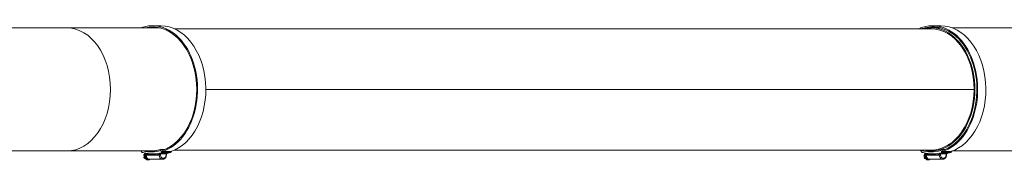
# Model space of a CAD drawing. Units: millimetres. Extents: x -7265 to 13591, y 1057 to 7615.
# Drawn here: x 9457 to 10472, y 2493 to 2638 of the extents above; entities that cross this region are included whole.
import ezdxf

# ---------------------------------------------------------------- set-up
doc = ezdxf.new("R2010")
doc.units = ezdxf.units.MM
doc.layers.add('ERGO', color=3, linetype='Continuous', lineweight=15)
doc.layers.add('OŚ', color=40, linetype='Continuous', lineweight=15)

# ---------------------------------------------------------------- blocks, each defined once
blk = doc.blocks.new('ERGO LUX-K-3 #4')
at = {"layer": 'ERGO'}
for p, q in [((-1120.8, 63.5), (-1262.2, 63.5)), ((-1120.8, 63.5), (-1024.6, 63.5)), ((-1032.6, 65.7), (-1024.1, 65.7)), ((-230, 62.5), (-1009.8, 62.5)), ((-235.8, 63), (-238.5, 63)), ((-220.6, 63.5), (-230, 63.5)), ((-228.6, 65.7), (-220.1, 65.7)), ((-34.4, 63.5), (-208.2, 63.5)), ((-977.7, 0), (-185.9, 0)), ((-185.9, 0), (-977.7, 0)), ((-1262.2, -63.5), (-1120.8, -63.5)), ((-1120.8, -63.5), (-1034, -63.5)), ((-1041.6, -68.1), (-1040.6, -68.1)), ((-1040.6, -69.4), (-1041.6, -69.4)), ((-1039.6, -65.9), (-1039.9, -65.9)), ((-1039.1, -66.8), (-1039.1, -67.8)), ((-1025.7, -67.8), (-1039.1, -67.8)), ((-1024.3, -66.9), (-1025.7, -66.9)), ((-1025.7, -66.9), (-1025.7, -67.8)), ((-1024.3, -67.8), (-1025.7, -67.8)), ((-1016.6, -65.6), (-1025.1, -65.6)), ((-1020, -62), (-1024.3, -62)), ((-1024.2, -63), (-1024.3, -62)), ((-1024.3, -66.6), (-1018.6, -66.6)), ((-1024.3, -67.8), (-1024.3, -66.9)), ((-1022.7, -63), (-1022.6, -64.1)), ((-1022.6, -64.1), (-1014.1, -64.1)), ((-1022.4, -64.9), (-1013.9, -64.9)), ((-1020.7, -70.8), (-1022.2, -70.8)), ((-1018.6, -66.9), (-1018.3, -66.9)), ((-1018.6, -66.9), (-1018.6, -67.8)), ((-1018.6, -67.8), (-1018.3, -67.8)), ((-1018.3, -66.9), (-1018.3, -67.8)), ((-230, -62.5), (-1009.8, -62.5)), ((-240.1, -62.5), (-240.2, -63)), ((-237.6, -68.1), (-236.7, -68.1)), ((-236.7, -69.4), (-237.6, -69.4)), ((-235.7, -65.9), (-236, -65.9)), ((-235.1, -66.8), (-235.1, -67.8)), ((-221.7, -67.8), (-235.1, -67.8)), ((-230, -63.5), (-230, -63.5)), ((-220.3, -66.9), (-221.7, -66.9)), ((-221.7, -66.9), (-221.7, -67.8)), ((-220.3, -67.8), (-221.7, -67.8)), ((-212.6, -65.6), (-221.1, -65.6)), ((-216, -62), (-220.3, -62)), ((-220.2, -63), (-220.3, -62)), ((-220.3, -66.6), (-214.6, -66.6)), ((-220.3, -67.8), (-220.3, -66.9)), ((-218.8, -63), (-218.6, -64.1)), ((-218.6, -64.1), (-210.1, -64.1)), ((-218.5, -64.9), (-210, -64.9)), ((-216.8, -70.8), (-218.2, -70.8)), ((-214.6, -66.9), (-214.3, -66.9)), ((-214.6, -66.9), (-214.6, -67.8)), ((-214.6, -67.8), (-214.3, -67.8)), ((-214.3, -66.9), (-214.3, -67.8)), ((-34.4, -63.5), (-208.2, -63.5)), ((-1039.9, -71.7), (-1039.6, -71.7)), ((-1037, -72.8), (-1037.7, -72.8)), ((-1036.3, -71.8), (-1037, -71.8)), ((-1036.3, -71.8), (-1022.9, -71.8)), ((-1022.9, -71.8), (-1021.4, -71.8)), ((-236, -71.7), (-235.7, -71.7)), ((-233, -72.8), (-233.7, -72.8)), ((-232.3, -71.8), (-233, -71.8)), ((-232.3, -71.8), (-218.9, -71.8)), ((-218.9, -71.8), (-217.5, -71.8))]:
    blk.add_line(p, q, dxfattribs=at)
for centre, major_axis, ratio, start_param, end_param in [((-228.6, 0), (0, 65.7), 0.707107, 3.359759, 6.501352), ((-1120.8, 0), (0, 63.5), 0.707107, 3.141593, 6.283185), ((-1032.8, 1), (0, 64.7), 0.707107, 0.218167, 0.260104), ((-1032.6, 0), (0, 65.7), 0.707107, 3.359759, 6.501352), ((-1032.6, 0), (0, 64.5), 0.707107, 3.359759, 6.459504), ((-1024.1, 0), (0, 64.5), 0.707107, 0.093158, 0.176318), ((-1024.1, 0), (0, 65.7), 0.707107, 3.359759, 6.283185), ((-228.8, 1), (0, 64.7), 0.707107, 0.218167, 0.314642), ((-228.8, 1), (0, 63.5), 0.707107, 0.218167, 0.250142), ((-228.6, 0), (0, 64.5), 0.707107, 3.359759, 6.501352), ((-230, 0), (0, -63.5), 0.707107, 6.10548, 9.602483), ((-230, 0), (0, 62.5), 0.707107, 4.712398, 6.283185), ((-220.1, 0), (0, 64.5), 0.707107, 0.093158, 0.176318), ((-220.1, 0), (0, 65.7), 0.707107, 3.359759, 6.283185), ((-307.6, 0), (0, -3), 0.707107, 4.712207, 4.712571), ((-307.2, 0), (0, 2.39), 0.707107, 1.570568, 1.571025), ((-307.2, 0), (0, -2.39), 0.707107, 1.570568, 1.571025), ((-279.3, 0), (0, -3), 0.707107, 4.712207, 4.712571), ((-278.9, 0), (0, 2.39), 0.707107, 1.570568, 1.571025), ((-278.9, 0), (0, -2.39), 0.707107, 1.570568, 1.571025), ((-228.8, 0), (0, -62), 0.707107, 4.71238, 4.712398), ((-228.7, 0), (0, -61.9), 0.707107, 4.71238, 4.712398), ((-221.5, 0), (0, -61.9), 0.707107, 4.71238, 4.712398), ((-221.4, 0), (0, -62), 0.707107, 4.71238, 4.712398), ((-214.5, 0), (0, -62), 0.707107, 4.71238, 4.712398), ((-230, 0), (0, -62.5), 0.707107, 1.570788, 1.570805), ((-230, 0), (0, -62.5), 0.707107, 0, 1.570788), ((-1032.6, 0), (0, -65.7), 0.707107, 6.02367, 6.030517), ((-1042.8, -63), (-0.6, -1.91), 0.690346, 5.199839, 6.283185), ((-1034.2, 1), (0, -65.5), 0.707107, 6.106155, 6.501352), ((-1039.5, -68.8), (0, 3), 0.707107, 0.218398, 1.352397), ((-1039.5, -68.8), (0, -3), 0.707107, 4.930787, 6.064786), ((-1037.7, -68.8), (0, -4), 0.707107, 3.887582, 6.283185), ((-1038.6, -68.8), (0, -3), 0.707107, 4.49399, 4.930787), ((-1037, -68.8), (0, -4), 0.707107, 4.040681, 7.00592), ((-1037, -68.8), (0, -3), 0.707107, 4.557128, 6.283185), ((-1032.1, 1), (0, -68.5), 0.707107, 6.136677, 6.414954), ((-1036.3, -67.8), (0, -4), 0.707107, 4.712389, 6.283185), ((-1034.2, 1), (0, -64.5), 0.707107, 6.256073, 6.501352), ((-1032.8, 1), (0, -67.5), 0.707107, 0, 0.161283), ((-1025, -66.6), (-0.995, -0.103), 0.102563, 0.799388, 2.350879), ((-1022.9, -67.8), (0, -4), 0.707107, 4.712389, 6.283185), ((-1032.8, 1), (0, -67.5), 0.707107, 0.161283, 0.218167), ((-1022.2, -67.8), (0, -3), 0.707107, 4.712389, 6.283185), ((-1022.7, -63), (0.6, -1.91), 0.690345, 4.499237, 6.070033), ((-1022.9, -70.8), (0, -1), 0.707107, 0, 1.570797), ((-1021.4, -70.8), (0, -1), 0.707107, 0, 1.570797), ((-1020.7, -67.8), (0, -3), 0.707107, 6.283185, 7.853981), ((-1019.3, -66.6), (0.995, -0.103), 0.102563, 0, 0.790714), ((-1017.8, -66.9), (0, -1.02), 0.543902, 4.524006, 4.712505), ((-1024.3, 1), (0, -67.5), 0.707107, 0.149408, 0.161283), ((-1024.3, 1), (0, -67.5), 0.707107, 0.161283, 0.218167), ((-1014.3, -63), (0.6, -1.91), 0.690345, 6.070033, 7.242139), ((-228.6, 0), (0, -65.7), 0.707107, 5.969795, 6.030517), ((-238.8, -63), (-0.6, -1.91), 0.690346, 4.92554, 6.283185), ((-230.2, 1), (0, -65.5), 0.707107, 6.06502, 6.501352), ((-230.2, 1), (0, -64.5), 0.707107, 6.104784, 6.501352), ((-235.5, -68.8), (0, 3), 0.707107, 0.218398, 1.352397), ((-235.5, -68.8), (0, -3), 0.707107, 4.930787, 6.064786), ((-233.7, -68.8), (0, -4), 0.707107, 3.887582, 6.283185), ((-234.6, -68.8), (0, -3), 0.707107, 4.49399, 4.930787), ((-233, -68.8), (0, -4), 0.707107, 4.040681, 7.00592), ((-233, -68.8), (0, -3), 0.707107, 4.557128, 6.283185), ((-228.1, 1), (0, -68.5), 0.707107, 6.136677, 6.414954), ((-232.3, -67.8), (0, -4), 0.707107, 4.712389, 6.283185), ((-228.8, 1), (0, -67.5), 0.707107, 0, 0.161283), ((-221, -66.6), (-0.995, -0.103), 0.102563, 0.799388, 2.350879), ((-218.9, -67.8), (0, -4), 0.707107, 4.712389, 6.283185), ((-228.8, 1), (0, -67.5), 0.707107, 0.161283, 0.218167), ((-218.2, -67.8), (0, -3), 0.707107, 4.712389, 6.283185), ((-218.8, -63), (0.6, -1.91), 0.690345, 4.499237, 6.070033), ((-218.9, -70.8), (0, -1), 0.707107, 0, 1.570797), ((-217.5, -70.8), (0, -1), 0.707107, 0, 1.570797), ((-216.8, -67.8), (0, -3), 0.707107, 6.283185, 7.853981), ((-215.3, -66.6), (0.995, -0.103), 0.102563, 0, 0.790714), ((-213.8, -66.9), (0, -1.02), 0.543902, 4.524006, 4.712505), ((-220.3, 1), (0, -67.5), 0.707107, 0.149408, 0.161283), ((-220.3, 1), (0, -67.5), 0.707107, 0.161283, 0.218167), ((-210.3, -63), (0.6, -1.91), 0.690345, 6.070033, 7.242139)]:
    blk.add_ellipse(centre, major_axis=major_axis, ratio=ratio, start_param=start_param, end_param=end_param, dxfattribs=at)
for points, knots in [([(-317.2, 0), (-317.2, 0), (-317.2, 0), (-317.2, 0), (-317.2, 0), (-317.2, 0)], [1.4693124273, 1.4693124273, 1.4693124273, 1.4693124273, 1.4693669672, 1.4693669672, 1.4694215071, 1.4694215071, 1.4694215071, 1.4694215071]), ([(-288.9, 0), (-288.9, 0), (-288.9, 0), (-288.9, 0), (-288.9, 0), (-288.9, 0)], [1.4693124273, 1.4693124273, 1.4693124273, 1.4693124273, 1.4693669672, 1.4693669672, 1.4694215071, 1.4694215071, 1.4694215071, 1.4694215071]), ([(-1043.4, -64.9), (-1042.7, -65.1), (-1042, -65.3), (-1040.6, -65.6), (-1039.9, -65.8), (-1038.5, -66.1), (-1037.8, -66.2), (-1036.3, -66.3), (-1035.6, -66.4), (-1034.2, -66.5), (-1033.5, -66.5), (-1032.8, -66.5)], [6.0650195, 6.0650195, 6.0650195, 6.0650195, 6.1086527, 6.1086527, 6.1522858, 6.1522858, 6.195919, 6.195919, 6.2395522, 6.2395522, 6.2831853, 6.2831853, 6.2831853, 6.2831853]), ([(-1039.6, -65.9), (-1039.6, -65.9), (-1039.6, -65.9), (-1039.5, -65.9), (-1039.4, -66), (-1039.3, -66.2), (-1039.2, -66.3), (-1039.1, -66.5), (-1039.1, -66.7), (-1039.1, -66.8)], [0.334489, 0.334489, 0.334489, 0.334489, 0.3346928, 0.3346928, 0.3717967, 0.3717967, 0.4091515, 0.4091515, 0.4467082, 0.4467082, 0.4467082, 0.4467082]), ([(-1025.1, -65.6), (-1025.2, -65.7), (-1025.2, -65.7), (-1025.4, -65.9), (-1025.4, -65.9), (-1025.5, -66.1), (-1025.5, -66.1), (-1025.6, -66.3), (-1025.6, -66.3), (-1025.7, -66.5), (-1025.7, -66.6), (-1025.7, -66.7), (-1025.7, -66.7), (-1025.7, -66.8)], [-0.348684, -0.348684, -0.348684, -0.348684, -0.2558245, -0.2558245, -0.179196, -0.179196, -0.129181, -0.129181, -0.075279, -0.075279, -0.0289535, -0.0289535, 0, 0, 0, 0]), ([(-1025.7, -66.8), (-1025.7, -66.8), (-1025.7, -66.8), (-1025.7, -66.9), (-1025.7, -66.9), (-1025.7, -66.9)], [-0.029621, -0.029621, -0.029621, -0.029621, -0.0148105, -0.0148105, 0, 0, 0, 0]), ([(-1024.3, -66.6), (-1024.3, -66.6), (-1024.3, -66.5), (-1024.4, -66.4), (-1024.4, -66.3), (-1024.4, -66.2), (-1024.5, -66.1), (-1024.6, -66), (-1024.6, -66), (-1024.7, -65.9), (-1024.8, -65.8), (-1024.9, -65.7), (-1025, -65.7), (-1025.1, -65.6)], [0, 0, 0, 0, 0.0289535, 0.0289535, 0.075279, 0.075279, 0.129181, 0.129181, 0.179196, 0.179196, 0.2558245, 0.2558245, 0.348684, 0.348684, 0.348684, 0.348684]), ([(-1024.3, -66.9), (-1024.3, -66.9), (-1024.3, -66.8), (-1024.3, -66.7), (-1024.3, -66.7), (-1024.3, -66.6)], [0, 0, 0, 0, 0.0148105, 0.0148105, 0.029621, 0.029621, 0.029621, 0.029621]), ([(-1018.3, -67.8), (-1018.3, -68.2), (-1018.4, -68.6), (-1018.5, -69.3), (-1018.7, -69.7), (-1019, -70.3), (-1019.2, -70.6), (-1019.7, -71.2), (-1020, -71.4), (-1020.7, -71.7), (-1021, -71.8), (-1021.4, -71.8), (-1021.4, -71.8), (-1021.4, -71.8)], [4.712389, 4.712389, 4.712389, 4.712389, 5.026548, 5.026548, 5.340707, 5.340707, 5.654867, 5.654867, 5.969026, 5.969026, 6.253049, 6.253049, 6.283185, 6.283185, 6.283185, 6.283185]), ([(-1016.6, -65.6), (-1016.8, -65.7), (-1017, -65.7), (-1017.5, -65.8), (-1017.7, -65.9), (-1017.9, -65.9), (-1018, -66), (-1018.2, -66.1), (-1018.5, -66.4), (-1018.6, -66.5), (-1018.6, -66.6)], [-0.000783, -0.000783, -0.000783, -0.000783, 0.086388, 0.086388, 0.173559, 0.173559, 0.173559, 0.26073, 0.26073, 0.347901, 0.347901, 0.347901, 0.347901]), ([(-1018.6, -66.6), (-1018.6, -66.7), (-1018.6, -66.7), (-1018.6, -66.8), (-1018.6, -66.9), (-1018.6, -66.9)], [0, 0, 0, 0, 0.0148105, 0.0148105, 0.029621, 0.029621, 0.029621, 0.029621]), ([(-1016.9, -65.7), (-1017.1, -65.7), (-1017.2, -65.8), (-1017.5, -65.9), (-1017.6, -66), (-1017.9, -66.1), (-1018, -66.2), (-1018.1, -66.4), (-1018.2, -66.4), (-1018.3, -66.6), (-1018.3, -66.7), (-1018.3, -66.7), (-1018.3, -66.7), (-1018.3, -66.7)], [0.0424537, 0.0424537, 0.0424537, 0.0424537, 0.1035431, 0.1035431, 0.1646326, 0.1646326, 0.2257221, 0.2257221, 0.2868115, 0.2868115, 0.3430451, 0.3430451, 0.347901, 0.347901, 0.347901, 0.347901]), ([(-1013.7, -64.9), (-1014.4, -65.1), (-1015, -65.3), (-1016.3, -65.6), (-1016.8, -65.7), (-1017.3, -65.8)], [6.06501877, 6.06501877, 6.06501877, 6.06501877, 6.10865208, 6.10865208, 6.14118672, 6.14118672, 6.14118672, 6.14118672]), ([(-239.4, -64.9), (-238.7, -65.1), (-238, -65.3), (-236.6, -65.6), (-235.9, -65.8), (-234.5, -66.1), (-233.8, -66.2), (-232.4, -66.3), (-231.6, -66.4), (-230.2, -66.5), (-229.5, -66.5), (-228.8, -66.5)], [6.0650195, 6.0650195, 6.0650195, 6.0650195, 6.1086527, 6.1086527, 6.1522858, 6.1522858, 6.195919, 6.195919, 6.2395522, 6.2395522, 6.2831853, 6.2831853, 6.2831853, 6.2831853]), ([(-235.6, -65.9), (-235.6, -65.9), (-235.6, -65.9), (-235.5, -65.9), (-235.4, -66), (-235.3, -66.2), (-235.2, -66.3), (-235.2, -66.5), (-235.1, -66.7), (-235.1, -66.8)], [0.334489, 0.334489, 0.334489, 0.334489, 0.3346928, 0.3346928, 0.3717967, 0.3717967, 0.4091515, 0.4091515, 0.4467082, 0.4467082, 0.4467082, 0.4467082]), ([(-221.1, -65.6), (-221.2, -65.7), (-221.3, -65.7), (-221.4, -65.9), (-221.5, -65.9), (-221.5, -66.1), (-221.6, -66.1), (-221.6, -66.3), (-221.6, -66.3), (-221.7, -66.5), (-221.7, -66.6), (-221.7, -66.7), (-221.7, -66.7), (-221.7, -66.8)], [-0.348684, -0.348684, -0.348684, -0.348684, -0.2558245, -0.2558245, -0.179196, -0.179196, -0.129181, -0.129181, -0.075279, -0.075279, -0.0289535, -0.0289535, 0, 0, 0, 0]), ([(-221.7, -66.8), (-221.7, -66.8), (-221.7, -66.8), (-221.7, -66.9), (-221.7, -66.9), (-221.7, -66.9)], [-0.029621, -0.029621, -0.029621, -0.029621, -0.0148105, -0.0148105, 0, 0, 0, 0]), ([(-220.3, -66.6), (-220.3, -66.6), (-220.3, -66.5), (-220.4, -66.4), (-220.4, -66.3), (-220.5, -66.2), (-220.5, -66.1), (-220.6, -66), (-220.6, -66), (-220.7, -65.9), (-220.8, -65.8), (-221, -65.7), (-221, -65.7), (-221.1, -65.6)], [0, 0, 0, 0, 0.0289535, 0.0289535, 0.075279, 0.075279, 0.129181, 0.129181, 0.179196, 0.179196, 0.2558245, 0.2558245, 0.348684, 0.348684, 0.348684, 0.348684]), ([(-220.3, -66.9), (-220.3, -66.9), (-220.3, -66.8), (-220.3, -66.7), (-220.3, -66.7), (-220.3, -66.6)], [0, 0, 0, 0, 0.0148105, 0.0148105, 0.029621, 0.029621, 0.029621, 0.029621]), ([(-214.3, -67.8), (-214.3, -68.2), (-214.4, -68.6), (-214.6, -69.3), (-214.7, -69.7), (-215, -70.3), (-215.2, -70.6), (-215.8, -71.2), (-216.1, -71.4), (-216.7, -71.7), (-217, -71.8), (-217.4, -71.8), (-217.4, -71.8), (-217.5, -71.8)], [4.712389, 4.712389, 4.712389, 4.712389, 5.026548, 5.026548, 5.340707, 5.340707, 5.654867, 5.654867, 5.969026, 5.969026, 6.253049, 6.253049, 6.283185, 6.283185, 6.283185, 6.283185]), ([(-212.6, -65.6), (-212.9, -65.7), (-213.1, -65.7), (-213.5, -65.8), (-213.7, -65.9), (-213.9, -65.9), (-214.1, -66), (-214.2, -66.1), (-214.5, -66.4), (-214.6, -66.5), (-214.6, -66.6)], [-0.000783, -0.000783, -0.000783, -0.000783, 0.086388, 0.086388, 0.173559, 0.173559, 0.173559, 0.26073, 0.26073, 0.347901, 0.347901, 0.347901, 0.347901]), ([(-214.6, -66.6), (-214.6, -66.7), (-214.6, -66.7), (-214.6, -66.8), (-214.6, -66.9), (-214.6, -66.9)], [0, 0, 0, 0, 0.0148105, 0.0148105, 0.029621, 0.029621, 0.029621, 0.029621]), ([(-213, -65.7), (-213.1, -65.7), (-213.3, -65.8), (-213.5, -65.9), (-213.7, -66), (-213.9, -66.1), (-214, -66.2), (-214.2, -66.4), (-214.2, -66.4), (-214.3, -66.6), (-214.3, -66.7), (-214.3, -66.7), (-214.3, -66.7), (-214.3, -66.7)], [0.0424537, 0.0424537, 0.0424537, 0.0424537, 0.1035431, 0.1035431, 0.1646326, 0.1646326, 0.2257221, 0.2257221, 0.2868115, 0.2868115, 0.3430451, 0.3430451, 0.347901, 0.347901, 0.347901, 0.347901]), ([(-209.7, -64.9), (-210.4, -65.1), (-211.1, -65.3), (-212.3, -65.6), (-212.8, -65.7), (-213.3, -65.8)], [6.06501877, 6.06501877, 6.06501877, 6.06501877, 6.10865208, 6.10865208, 6.14118672, 6.14118672, 6.14118672, 6.14118672])]:
    blk.add_open_spline(points, degree=3, knots=knots, dxfattribs=at)
for points in [[(-1024.3, -62), (-1027.5, -63), (-1030.8, -63.5), (-1034, -63.5)], [(-1016.9, -65.7), (-1016.8, -65.7), (-1016.7, -65.7), (-1016.6, -65.6)], [(-213, -65.7), (-212.8, -65.7), (-212.7, -65.7), (-212.6, -65.6)]]:
    blk.add_open_spline(points, degree=3, dxfattribs=at)

msp = doc.modelspace()

# ---------------------------------------------------------------- block references
at = {"layer": 'OŚ'}
msp.add_blockref('ERGO LUX-K-3 #4', (10626.5, 2566.1), dxfattribs=at)

doc.saveas('drawing.dxf')
